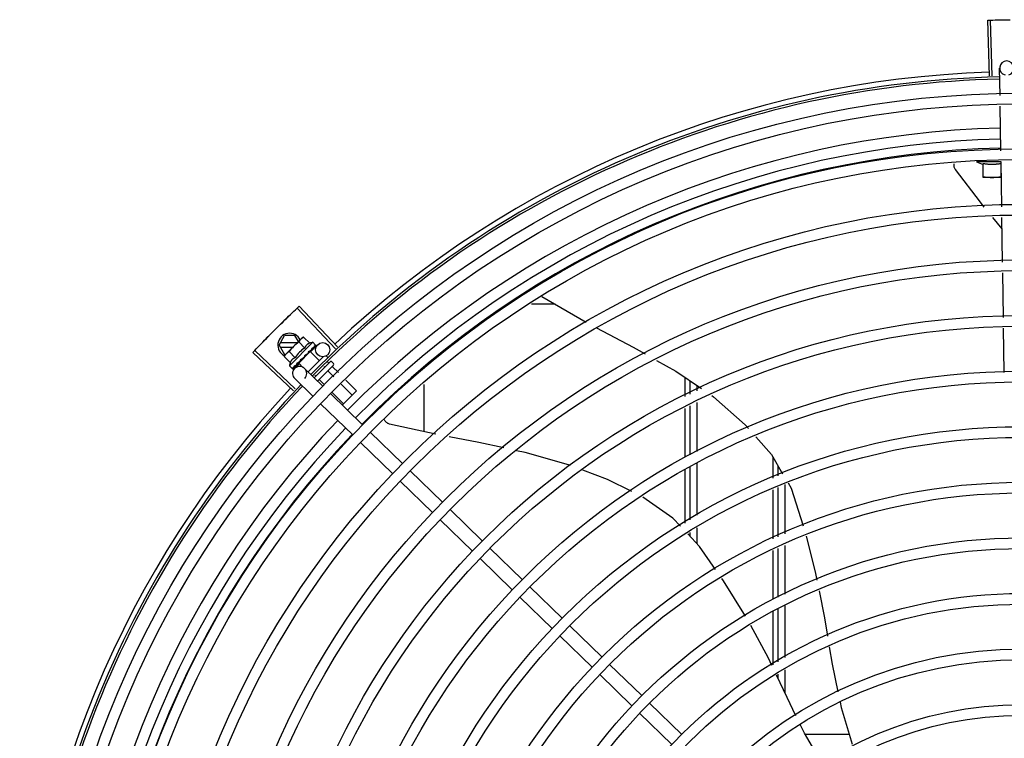
# Model space of a CAD drawing. Units: millimetres. Extents: x 2950 to 3435, y 1216 to 1430.
# Drawn here: x 3187 to 3187, y 1329 to 1329 of the extents above; entities that cross this region are included whole.
import ezdxf

# ---------------------------------------------------------------- set-up
doc = ezdxf.new("R2010")
doc.units = ezdxf.units.MM
doc.layers.add('-teeqpp', color=252, linetype='Continuous')

msp = doc.modelspace()

# ---------------------------------------------------------------- linework, layer by layer
at = {"layer": '-teeqpp'}
for p, q in [((3187.037160953154, 1329.003624850266), (3187.036397618883, 1329.027162475519)), ((3187.038262334704, 1329.003659126714), (3187.0375605428, 1329.027198667964)), ((3187.041581992211, 1328.995427267098), (3187.041408647473, 1329.006902551936)), ((3187.041935567695, 1328.972020957334), (3187.041649841377, 1328.990935650906)), ((3187.04194694288, 1328.967338514665), (3187.031696942081, 1328.967337858385)), ((3187.034447357654, 1328.960838034508), (3187.034446980323, 1328.966749949509)), ((3187.041946980294, 1328.966750430247), (3187.041947337584, 1328.961163076006)), ((3187.042292022132, 1328.948424022077), (3187.042003417795, 1328.96752934161)), ((3187.042104489649, 1328.960838523542), (3187.034447357654, 1328.960838034508)), ((3187.042433331987, 1328.939069544141), (3187.038531330516, 1328.943878166511)), ((3187.042645316345, 1328.925036438899), (3187.042359819584, 1328.943935999777)), ((3187.042998607765, 1328.901648854784), (3187.042713111003, 1328.920548416593)), ((3186.848333328516, 1328.910600804546), (3186.866909483551, 1328.899757099899)), ((3186.761184336575, 1328.888550463266), (3186.744999837922, 1328.905657903363)), ((3186.761985790539, 1328.889306696162), (3186.745846075758, 1328.906456392607)), ((3186.853942510189, 1328.907326481829), (3186.84383655631, 1328.907325834994)), ((3187.043348190573, 1328.878506864755), (3187.043066405219, 1328.897160832018)), ((3186.737401526349, 1328.890067506926), (3186.739710670681, 1328.894067654153)), ((3186.744989695005, 1328.890967992215), (3186.737921083289, 1328.890967539469)), ((3186.744091868392, 1328.894067934317), (3186.739710670681, 1328.894067654153)), ((3186.739991144048, 1328.88597533317), (3186.746592430145, 1328.892568838025)), ((3186.751661531148, 1328.8912717537), (3186.741756201435, 1328.881378097619)), ((3186.745555536159, 1328.891533164983), (3186.744091868392, 1328.894067934317)), ((3186.74827359834, 1328.888843239813), (3186.745724117552, 1328.891395728773)), ((3186.746712618382, 1328.892688885029), (3186.747066381022, 1328.893042229841)), ((3186.747766561694, 1328.893435766606), (3186.747066381022, 1328.893042229841)), ((3186.750316042484, 1328.890883276715), (3186.747766561694, 1328.893435766606)), ((3186.751661531148, 1328.8912717537), (3186.752831024125, 1328.890100880914)), ((3186.743496936567, 1328.870791286886), (3186.726324092282, 1328.886906369985)), ((3186.744252017952, 1328.871593824994), (3186.727121367803, 1328.887753753797)), ((3186.737401526349, 1328.890067506926), (3186.739711183716, 1328.886067654369)), ((3186.737921199188, 1328.889167539216), (3186.743187456263, 1328.889167876737)), ((3186.744188710055, 1328.884763164612), (3186.741639228335, 1328.887315654035)), ((3186.750551637988, 1328.887336407311), (3186.745692854008, 1328.88248334987)), ((3186.749569316257, 1328.886550448865), (3186.749639925079, 1328.886605209081)), ((3186.749753997667, 1328.886796066405), (3186.750133313247, 1328.887141581961)), ((3186.750244816717, 1328.887029947453), (3186.750133313247, 1328.887141581961)), ((3186.750551662165, 1328.887336430169), (3186.754438455076, 1328.883445050438)), ((3186.750730677968, 1328.887162741666), (3186.753679140731, 1328.890201648748)), ((3186.751085576002, 1328.888064921768), (3186.751149160869, 1328.888112471436)), ((3186.751170086555, 1328.888136832082), (3186.75127656684, 1328.888239690668)), ((3186.751327496797, 1328.888306556936), (3186.751276558443, 1328.888239699501)), ((3186.752232645718, 1328.889210639223), (3186.752278712228, 1328.889240662007)), ((3186.752289483257, 1328.889253166022), (3186.752361851729, 1328.889323667658)), ((3186.752298884566, 1328.889273776291), (3186.752879935582, 1328.88984145956)), ((3186.752872167004, 1328.889849406909), (3186.752894855832, 1328.889856063278)), ((3186.752894554496, 1328.889856370105), (3186.752923733076, 1328.889884879792)), ((3186.752927006625, 1328.889904180963), (3186.752923722808, 1328.889884892813)), ((3186.739596783262, 1328.885275616666), (3186.739991144048, 1328.88597533317)), ((3186.74214626405, 1328.882723126775), (3186.739596783262, 1328.885275616666)), ((3186.739711183716, 1328.886067654369), (3186.740083598685, 1328.886067678062)), ((3186.745300799416, 1328.882288350098), (3186.745789505549, 1328.882802861076)), ((3186.745416814899, 1328.882404241928), (3186.745888171808, 1328.882901444239)), ((3186.745692829834, 1328.882483326082), (3186.747497550128, 1328.880676475762)), ((3186.745789505549, 1328.882802861076), (3186.74604696961, 1328.883083347569)), ((3186.745999674348, 1328.882789809262), (3186.745883911236, 1328.88290570948)), ((3186.746183214502, 1328.883168336901), (3186.746268627878, 1328.883237825902)), ((3186.74807675774, 1328.885571132886), (3186.748095081373, 1328.885304763335)), ((3186.756215796896, 1328.885220297034), (3186.749711975874, 1328.878724141633)), ((3186.758999063761, 1328.88305345267), (3186.752224256938, 1328.876286631066)), ((3186.757371302164, 1328.88539065975), (3186.757939445297, 1328.884821845246)), ((3186.757746627789, 1328.883145373062), (3186.758418067636, 1328.882473141207)), ((3186.75970617028, 1328.883053035772), (3186.760412859901, 1328.882345512353)), ((3186.741756201435, 1328.881378097619), (3186.742925692547, 1328.880207225295)), ((3186.743122279899, 1328.880111011221), (3186.743141572345, 1328.880114272291)), ((3186.743141585404, 1328.880114260206), (3186.743661003075, 1328.88064461839)), ((3186.743170451446, 1328.880143091602), (3186.743661306254, 1328.880644323673)), ((3186.743930299646, 1328.880153758666), (3186.746019337553, 1328.882306877504)), ((3186.744721788796, 1328.881708634782), (3186.744788705927, 1328.881759495354)), ((3186.744788716188, 1328.881759485592), (3186.745300799416, 1328.882288350098)), ((3186.744916101633, 1328.881886726211), (3186.745416814899, 1328.882404241928)), ((3186.755816030314, 1328.872801758051), (3186.748172456392, 1328.880217840528)), ((3186.760412440213, 1328.881638403035), (3186.753659847048, 1328.87489376822)), ((3186.756249578642, 1328.880980042018), (3186.756585994048, 1328.880643227844)), ((3186.758140711958, 1328.879086675859), (3186.76049352821, 1328.876731083477)), ((3186.759972785546, 1328.880916589223), (3186.762421945582, 1328.878464539153)), ((3186.751637955431, 1328.868495518979), (3186.743994380576, 1328.875911601919)), ((3186.752540097002, 1328.877365602575), (3186.752921849665, 1328.876983401119)), ((3186.754476566646, 1328.875426848202), (3186.756636693467, 1328.873264172124)), ((3186.765599029995, 1328.875283705933), (3186.770078447303, 1328.870799002017)), ((3186.908552754441, 1328.876531689447), (3186.908553278236, 1328.868346949944)), ((3186.910803209225, 1328.869415820781), (3186.91080285042, 1328.87500241832)), ((3186.759813778813, 1328.870083338439), (3186.764582229334, 1328.865309261464)), ((3186.763670612625, 1328.873550250256), (3186.76824637558, 1328.86896908819)), ((3186.770078447303, 1328.870799002017), (3186.764067872324, 1328.864795510361)), ((3186.798554227301, 1328.853508796467), (3186.798552949755, 1328.873448008886)), ((3186.913803118453, 1328.870840980969), (3186.913802981497, 1328.872963390157)), ((3186.772646245293, 1328.856472449651), (3186.759045709502, 1328.869668202122)), ((3186.913804764507, 1328.845119494753), (3186.913803435798, 1328.865871837142)), ((3186.768468171341, 1328.85216621058), (3186.754867634617, 1328.865361963515)), ((3186.908553596513, 1328.863377805186), (3186.908554916735, 1328.842733983905)), ((3186.910804850962, 1328.843756345364), (3186.910803527501, 1328.86444667649)), ((3186.789476462136, 1328.840143140788), (3186.775875925412, 1328.853338893723)), ((3186.785298388183, 1328.835836902182), (3186.771697850528, 1328.84903265465)), ((3186.945798614645, 1328.833971995359), (3186.945798463028, 1328.842758696699)), ((3186.806306679909, 1328.823813832392), (3186.792706142254, 1328.837009585325)), ((3186.90855525419, 1328.837445192982), (3186.908556697296, 1328.814911906157)), ((3186.910806602876, 1328.816373476197), (3186.910805166222, 1328.838827522735)), ((3186.913806478537, 1328.818322235476), (3186.913805079766, 1328.840190673056)), ((3186.947805135614, 1328.839328646896), (3186.947805419937, 1328.834883879815)), ((3186.802128605027, 1328.819507593319), (3186.788528067372, 1328.832703345787)), ((3186.945799053106, 1328.808300411626), (3186.945798699114, 1328.829043068032)), ((3186.947805735197, 1328.829955057186), (3186.947807065957, 1328.809167919142)), ((3186.950805646878, 1328.831318207038), (3186.95080698221, 1328.810463951283)), ((3186.823136894889, 1328.807484523526), (3186.809536357235, 1328.820680275993)), ((3186.818958820004, 1328.803178285384), (3186.805358284214, 1328.81637403739)), ((3186.913807255246, 1328.806191377354), (3186.913806821427, 1328.812971322464)), ((3186.910807050264, 1328.809395018954), (3186.910806944834, 1328.811022563649)), ((3186.8399671108, 1328.791155215127), (3186.826366575007, 1328.804350968064)), ((3186.947807377096, 1328.804281172325), (3186.947808694147, 1328.783702539055)), ((3186.950807295212, 1328.805577204468), (3186.950808612262, 1328.784998571663)), ((3186.835789036847, 1328.786848976522), (3186.822188500124, 1328.800044729456)), ((3186.945799488209, 1328.782834516826), (3186.945799136239, 1328.803413565702)), ((3186.856797328572, 1328.774825906731), (3186.843196790918, 1328.788021659665)), ((3186.852619252758, 1328.770519667192), (3186.839018716966, 1328.783715420593)), ((3186.947809006218, 1328.778815792238), (3186.947810439828, 1328.756435666735)), ((3186.950808924333, 1328.780111824846), (3186.950810321338, 1328.758285172041)), ((3186.94579996055, 1328.755196153078), (3186.945799574503, 1328.777679335069)), ((3186.873627544486, 1328.758496597401), (3186.86002700683, 1328.771692350334)), ((3186.869449469601, 1328.754190359259), (3186.855848931016, 1328.767386111261)), ((3186.890457760396, 1328.742167289467), (3186.876857223673, 1328.755363041471)), ((3186.886279685512, 1328.737861050394), (3186.872679148788, 1328.75105680333)), ((3186.947810776044, 1328.751167427801), (3186.94781087538, 1328.749632124676)), ((3186.950810658486, 1328.753016933109), (3186.950811282284, 1328.743266765878)), ((3186.907287978168, 1328.725837980606), (3186.893687439584, 1328.739033733073)), ((3186.903109903285, 1328.721531741999), (3186.8895093647, 1328.734727494)), ((3186.977953799634, 1328.725834417778), (3186.959359073267, 1328.72583322784))]:
    msp.add_line(p, q, dxfattribs=at)
for points in [[(3187.022742099672, 1328.964136433198), (3187.022649213083, 1328.964273010252), (3187.022499818988, 1328.964534223926), (3187.02237892766, 1328.964805034682), (3187.022286531351, 1328.965082314652), (3187.022222309147, 1328.965363078402), (3187.022185657656, 1328.96564451138), (3187.02217572263, 1328.965923991864), (3187.022191436216, 1328.966199097068), (3187.02223154673, 1328.966467615311), (3187.022252953058, 1328.966555792948)], [(3187.034932763875, 1328.948312853621), (3187.033282876932, 1328.950346088044), (3187.022741826938, 1328.964136897933)], [(3186.871394533996, 1328.897347688079), (3186.88674926928, 1328.889200131915), (3186.891882899897, 1328.886322937566)], [(3186.750133313247, 1328.887141581961), (3186.750631071336, 1328.887612352326), (3186.751092509723, 1328.88805775625)], [(3186.751213729778, 1328.888208686769), (3186.751581352448, 1328.888561440818), (3186.752240087795, 1328.889203009833)], [(3186.746268635341, 1328.883237818931), (3186.746544159324, 1328.883530601509), (3186.746809569449, 1328.883822645668), (3186.74703316456, 1328.88408411451)], [(3186.748850792904, 1328.885901057105), (3186.749088843662, 1328.886099427128), (3186.749361497727, 1328.886344613268), (3186.749574986161, 1328.886544390415)], [(3186.896681703875, 1328.883633400174), (3186.904790053135, 1328.87908899508), (3186.915641075975, 1328.871714136145)], [(3186.743703460216, 1328.880675480711), (3186.744390942336, 1328.881379500316), (3186.74469222974, 1328.881692531083)], [(3186.743786580129, 1328.880758504955), (3186.744466607484, 1328.881455080916), (3186.744698032127, 1328.881695692499)], [(3186.919944560369, 1328.868789288427), (3186.920734102947, 1328.86825267877), (3186.93401286738, 1328.856494347493), (3186.93539580861, 1328.854930385889)], [(3186.783933727687, 1328.856778780349), (3186.783774781816, 1328.856823697446), (3186.78349243511, 1328.856927770246), (3186.783225752685, 1328.857057515409), (3186.782976740947, 1328.85721053305), (3186.782747072118, 1328.857384328652), (3186.782538094398, 1328.857576360118), (3186.782350837502, 1328.857784068515), (3186.782186039614, 1328.858004912113), (3186.782044165967, 1328.858236392024), (3186.781925419037, 1328.858476082493), (3186.781918085602, 1328.858494913564)], [(3186.80359097547, 1328.85246471395), (3186.800872690068, 1328.852990244311), (3186.783933219811, 1328.856778960168)], [(3186.832216450101, 1328.846672152701), (3186.821635032826, 1328.848976230217), (3186.809129763632, 1328.851393892552)], [(3186.938504991205, 1328.851414221736), (3186.945094206562, 1328.843962501597), (3186.94985941918, 1328.835817210072)], [(3186.860361753589, 1328.839248362109), (3186.859512839942, 1328.839564259792), (3186.84128633443, 1328.844697207862), (3186.837633517485, 1328.845492600086)], [(3186.886259164528, 1328.828312483892), (3186.87601574719, 1328.833423193015), (3186.865561277572, 1328.837313513128)], [(3186.952137423137, 1328.831923361274), (3186.95342767266, 1328.829717907616), (3186.958548748137, 1328.813808570425)], [(3186.90674354692, 1328.813734058175), (3186.903590265914, 1328.817101155464), (3186.890872684201, 1328.825958355315)], [(3186.921597013262, 1328.79532897595), (3186.914772139799, 1328.805161064497), (3186.909859343348, 1328.810406987712)], [(3186.9597401949, 1328.809436420605), (3186.963646427021, 1328.794398747559), (3186.964344111255, 1328.790846215538)], [(3186.934210631167, 1328.775645789157), (3186.924865510957, 1328.790620292393), (3186.924157377927, 1328.791640445767)], [(3186.965228787118, 1328.786341534407), (3186.96746743798, 1328.7749425607), (3186.968732566414, 1328.767295187619)], [(3186.945325940729, 1328.754903908302), (3186.94389781125, 1328.757933683326), (3186.9364145617, 1328.771731360853)], [(3186.969483141646, 1328.762758161074), (3186.970687114272, 1328.755480459247), (3186.973131053971, 1328.743850861222)], [(3186.955459697613, 1328.733697170763), (3186.951706400273, 1328.741367775807), (3186.947250118906, 1328.750821767534)], [(3186.974068493402, 1328.739390021548), (3186.974537712621, 1328.737157213245), (3186.97918747528, 1328.721745333338)], [(3186.965849343101, 1328.714746099061), (3186.95904543488, 1328.726369010399), (3186.957440149158, 1328.729649724802)]]:
    msp.add_lwpolyline(points, dxfattribs=at)
for centre, radius in [((3187.050821578651, 1328.582396301717), 0.4139499999999998), ((3187.050821578651, 1328.582396301717), 0.4094499999999998), ((3187.050821578651, 1328.582396301717), 0.3904999999999998), ((3187.050821578651, 1328.582396301717), 0.3859999999999998), ((3187.050821578651, 1328.582396301717), 0.3670499999999998), ((3187.050821578651, 1328.582396301717), 0.3625499999999999), ((3187.050821578651, 1328.582396301717), 0.3435999999999998), ((3187.050821578651, 1328.582396301717), 0.3390999999999998), ((3187.050821578651, 1328.582396301717), 0.3201499999999998), ((3187.050821578651, 1328.582396301717), 0.3156499999999998), ((3186.755832261432, 1328.888112611309), 0.002999999999999999), ((3187.050821578651, 1328.582396301717), 0.2966999999999999), ((3187.050821578651, 1328.582396301717), 0.2921999999999998), ((3187.050821578651, 1328.582396301717), 0.2732499999999998), ((3187.050821578651, 1328.582396301717), 0.2687499999999998), ((3187.050821578651, 1328.582396301717), 0.2497999999999999), ((3187.050821578651, 1328.582396301717), 0.2452999999999999), ((3187.050821578651, 1328.582396301717), 0.2263499999999999), ((3187.050821578651, 1328.582396301717), 0.2218499999999999), ((3187.050821578651, 1328.582396301717), 0.2028999999999999), ((3187.050821578651, 1328.582396301717), 0.1983999999999999), ((3187.050821578651, 1328.582396301717), 0.1794499999999999), ((3187.050821578651, 1328.582396301717), 0.1749499999999999), ((3187.050821578651, 1328.582396301717), 0.1559999999999999), ((3187.050821578651, 1328.582396301717), 0.1514999999999999)]:
    msp.add_circle(centre, radius, dxfattribs=at)
for centre, radius, start, end in [((3187.044408303659, 1329.006947864523), 0.002999999999999999, 285.8654439831586, 255.865443967983), ((3187.050821578651, 1328.582396301717), 0.42095, 91.27447581991704, 135.4539914785722), ((3187.050821578651, 1328.582396301717), 0.4230559090388998, 91.86465202424414, 133.2544770640001), ((3187.050821578651, 1328.582396301717), 0.4199999999999999, 91.27538362651836, 135.4673777273213), ((3187.050819279384, 1328.582397301329), 0.3993121299360997, 91.29648070047321, 135.435139216093), ((3187.050819279384, 1328.582397301329), 0.3946903990006999, 91.30374578164381, 135.4279967635371), ((3187.050819279384, 1328.582397301329), 0.3908502484212998, 91.30803177231265, 135.4237125441206), ((3187.041945325706, 1328.992604139298), 0.02726562499999999, 247.9217865379519, 254.0373778247377), ((3186.741901525588, 1328.890067794809), 0.004999999999999998, 26.92243672183372, 244.5560001529857), ((3186.757213751204, 1328.875807645787), 0.01936491673099999, 126.3931107462475, 143.5393208050688), ((3186.754659127316, 1328.87836528465), 0.01324999999999999, 103.0754239483517, 109.1340765036522), ((3186.754659127316, 1328.87836528465), 0.01227039119179999, 121.3591745878751, 148.573256998413), ((3186.754659127316, 1328.87836528465), 0.01324999999999999, 160.7983550489625, 166.8570075843591), ((3186.759352408573, 1328.882699690495), 0.0004999999999999997, 44.96621574853375, 134.966215760327), ((3186.746083418484, 1328.878064721224), 0.002999999999999999, 315.8654439972103, 225.8654439881007), ((3186.760059098193, 1328.881992166612), 0.0004999999999999997, 314.9662157603269, 44.96621574853375), ((3187.050821578651, 1328.582396301717), 0.4230559090388998, 136.8273835059955, 178.2031020678911), ((3187.050821578651, 1328.582396301717), 0.42095, 136.2601206710122, 180.4705213655655), ((3187.050821578651, 1328.582396301717), 0.4199999999999999, 136.2646610361228, 180.4650401572753), ((3187.050819279384, 1328.582397301329), 0.3993121299360997, 136.2966817906804, 180.4354147155827), ((3187.050819279384, 1328.582397301329), 0.3946903990006999, 136.2998341498725, 180.431103644738), ((3187.050819279384, 1328.582397301329), 0.3908502484212998, 136.3041158637969, 180.4268159213649)]:
    msp.add_arc(centre, radius, start, end, dxfattribs=at)
for points, start_tangent, end_tangent in [([(3187.036397618883, 1329.027162475519), (3187.037560470163, 1329.027198664581)], (0.999474611057925, 0.03241144629000822), (0.999555893340655, 0.02979959878867425)), ([(3187.037560470163, 1329.027198664581), (3187.04138904833, 1329.027296320477)], (0.9995558933398033, 0.02979959881722935), (0.9997753132723066, 0.02119723970855488)), ([(3187.0375605428, 1329.027198667964), (3187.041389047401, 1329.027296319544)], (0.9995559370839753, 0.0297981314880065), (0.9997753128141019, 0.02119726131991292)), ([(3187.041389047401, 1329.027296319544), (3187.045799954688, 1329.027367967957)], (0.9997753128142952, 0.02119726131079726), (0.9999363302671381, 0.0112842993530299)), ([(3187.04138904833, 1329.027296320477), (3187.045218252212, 1329.027361022534), (3187.045799954688, 1329.027367967492)], (0.9997753132721348, 0.02119723971665159), (0.9999363329322888, 0.01128406318341654)), ([(3187.034446980323, 1328.966749949509), (3187.034995019779, 1328.966651927142), (3187.035556715944, 1328.96656780181), (3187.036125337974, 1328.96649932326), (3187.036694489758, 1328.966447460424), (3187.037257024765, 1328.966412500168), (3187.037805646905, 1328.966393950053), (3187.038335466018, 1328.966390577116), (3187.038851618792, 1328.966401022397), (3187.039367526047, 1328.966425023613), (3187.039886407806, 1328.966462874455), (3187.040404090168, 1328.966514401625), (3187.040919726786, 1328.966579470973), (3187.041433818671, 1328.966658107563), (3187.041946980294, 1328.966750430246)], (0.9818199307360397, -0.1898147086225903), (0.9817956267243573, 0.1899403783952403)), ([(3187.034447336681, 1328.961162595732), (3187.035205166001, 1328.961044297562), (3187.035957629094, 1328.960953490448), (3187.03670638436, 1328.960889243541), (3187.037452608142, 1328.960850959059), (3187.038197358107, 1328.960838273714)], (0.9851953398969264, -0.1714355337885931), (0.9999999979520531, 6.399917331824987e-05)), ([(3187.038197358107, 1328.960838273714), (3187.038942106903, 1328.96085105402), (3187.039688325793, 1328.960889435183), (3187.040437073084, 1328.960953777086), (3187.04118952309, 1328.961044681022), (3187.041947337584, 1328.961163076005)], (0.9999999979520531, 6.399917331824987e-05), (0.9851733883615797, 0.1715616357585925)), ([(3186.742229142107, 1328.903013999051), (3186.744999891856, 1328.905657952349)], (0.7204895845754922, 0.6934657587208146), (0.7264302354091138, 0.6872402149783292)), ([(3186.742229142108, 1328.90301399812), (3186.744999837922, 1328.905657903363)], (0.7204895995612672, 0.6934657431510554), (0.7264292265418184, 0.6872412813749299)), ([(3186.744999891856, 1328.905657952349), (3186.745846075758, 1328.906456392607)], (0.7264302353777577, 0.6872402150114733), (0.7282235893009605, 0.6853396267440155)), ([(3186.735933328279, 1328.896832921998), (3186.739065913664, 1328.899939064084)], (0.7065992468727174, 0.7076139514727713), (0.7135789027796585, 0.7005748707367252)), ([(3186.735933328279, 1328.896832921998), (3186.738651059862, 1328.89953123779), (3186.739065913664, 1328.899939064084)], (0.7065990490827257, 0.7076141489790811), (0.7135790682520713, 0.7005747021927828)), ([(3186.739065913664, 1328.899939064084), (3186.739481302033, 1328.900346348322), (3186.742229142107, 1328.903013999051)], (0.7135789027820476, 0.7005748707342914), (0.7204895845758754, 0.6934657587204166)), ([(3186.739065913664, 1328.899939064084), (3186.742229142108, 1328.90301399812)], (0.713579068257673, 0.7005747021870771), (0.7204895995625507, 0.6934657431497219)), ([(3186.732831684385, 1328.893695879237), (3186.7332389136, 1328.894111317849), (3186.735933328279, 1328.896832921998)], (0.6995497889734422, 0.7145838598423652), (0.7065992468643432, 0.7076139514811332)), ([(3186.732831684386, 1328.893695878771), (3186.735933328279, 1328.896832921998)], (0.6995499577498749, 0.7145836946167669), (0.7065990490800153, 0.7076141489817871)), ([(3186.729761292531, 1328.890528240871), (3186.732831684385, 1328.893695879237)], (0.6924309186668517, 0.7214841806125626), (0.6995497889823858, 0.7145838598336094)), ([(3186.72976129253, 1328.890528241336), (3186.732424997171, 1328.893279907895), (3186.732831684386, 1328.893695878771)], (0.6924309342529466, 0.7214841656540993), (0.6995499577515263, 0.71458369461515)), ([(3186.746592430145, 1328.892568838024), (3186.746395614263, 1328.892360256871), (3186.74621045824, 1328.892139199869), (3186.746036844572, 1328.891905209072), (3186.745874736097, 1328.891657681854), (3186.745724117552, 1328.891395728772)], (-0.7075236009709731, -0.7066897155534865), (-0.4733985261542391, -0.8808483612035587)), ([(3186.746714670019, 1328.892686723637), (3186.746592430145, 1328.892568838024)], (-0.7318610870794153, -0.6814538496618366), (-0.7075236009479544, -0.7066897155765324)), ([(3186.747766561694, 1328.893435766606), (3186.747504432212, 1328.893285457799), (3186.747256713015, 1328.893123640319), (3186.747022518435, 1328.89295030289), (3186.74680124317, 1328.892765408166), (3186.746714670019, 1328.892686723637)], (-0.8814060236661799, -0.4723594197694946), (-0.7318610871042446, -0.6814538496351706)), ([(3186.750316042484, 1328.890883276715), (3186.750146065107, 1328.890819718757), (3186.749980296683, 1328.890748276812), (3186.749820621994, 1328.890669628346), (3186.749668948336, 1328.890584907678), (3186.749523951247, 1328.890493635732), (3186.749379272041, 1328.890391173068), (3186.749228529143, 1328.890270449459), (3186.749067329433, 1328.890122693714), (3186.7488974665, 1328.889941383546), (3186.748725172464, 1328.889722840058), (3186.748558251832, 1328.889465405658), (3186.748405562256, 1328.889171383125), (3186.74827359834, 1328.888843239813)], (-0.9447541331528013, -0.3277798466817335), (-0.328893759492282, -0.9443669281412994)), ([(3186.726324092281, 1328.886906369985), (3186.727121317602, 1328.88775369923)], (0.6842937101160513, 0.7292064990766401), (0.686196870405903, 0.7274158748921722)), ([(3186.727121317602, 1328.88775369923), (3186.72976129253, 1328.890528241336)], (0.6861968703778261, 0.727415874918658), (0.692430934263581, 0.7214841656438932)), ([(3186.727121367803, 1328.887753753797), (3186.729761292531, 1328.890528240871)], (0.6861979382097946, 0.7274148675938835), (0.692430918668172, 0.721484180611295)), ([(3186.741639228335, 1328.887315654035), (3186.741377097922, 1328.887165344762), (3186.741129379657, 1328.88700352775), (3186.740895183213, 1328.886830190316), (3186.740673908881, 1328.886645295127), (3186.740465095857, 1328.886448724987)], (-0.8814060236698563, -0.4723594197626352), (-0.7075236009709731, -0.7066897155534865)), ([(3186.749639942803, 1328.886605191882), (3186.749665612915, 1328.886631600154), (3186.749734978036, 1328.88673558479), (3186.749758301745, 1328.886794711624)], (0.7259951792746855, 0.6876997889122239), (0.3003073884336624, 0.953842477798171)), ([(3186.749748826418, 1328.887241231882), (3186.749994168579, 1328.887399371267), (3186.750229383232, 1328.887548873652), (3186.75045527657, 1328.88768993691), (3186.750672584041, 1328.887822737838), (3186.750882130409, 1328.887947505544), (3186.751085576002, 1328.888064921768)], (0.8390893235899819, 0.5439936645194566), (0.8698905754677843, 0.4932447533550942)), ([(3186.749748826418, 1328.887241231882), (3186.749762911661, 1328.88711301194), (3186.749776737663, 1328.886984438124)], (0.110320418784207, -0.9938960736411414), (0.1057986892145066, -0.9943875689893213)), ([(3186.749758301745, 1328.886794711624), (3186.74976388699, 1328.886813924041)], (0.3003073913311367, 0.9538424768859309), (0.2579987357966876, 0.9661452542590642)), ([(3186.74976388699, 1328.886813924041), (3186.749773214613, 1328.886857173271), (3186.749776737662, 1328.886984439055)], (0.2579987366877829, 0.9661452540211064), (-0.1057986889522596, 0.9943875690172234)), ([(3186.751149165533, 1328.888112466786), (3186.75116616171, 1328.888130370438), (3186.751215289975, 1328.888208000229)], (0.7177934644772104, 0.6962560896349876), (0.4022434515167403, 0.915532744205198)), ([(3186.751182088045, 1328.888672803682), (3186.751553689943, 1328.888880401333), (3186.751911582898, 1328.889064789554), (3186.752232645718, 1328.889210639223)], (0.8668640048780847, 0.4985446790877709), (0.9230378279524044, 0.3847091994856747)), ([(3186.751182088045, 1328.888672803682), (3186.751207978359, 1328.888556376575), (3186.751233387226, 1328.888439370769)], (0.2195309781561641, -0.9756055297248979), (0.2097790952754223, -0.9777488078159061)), ([(3186.751215289975, 1328.888208000229), (3186.751218207385, 1328.888214860173)], (0.4022434512826291, 0.9155327443080559), (0.3801851951459386, 0.9249103834382254)), ([(3186.751218207385, 1328.888214860173), (3186.751219651401, 1328.8882184389), (3186.751226043985, 1328.888236070828)], (0.380185194164446, 0.924910383841669), (0.3130090568821042, 0.9497501409896055)), ([(3186.751226043985, 1328.888236070828), (3186.751242718006, 1328.888324947334), (3186.751233387224, 1328.888439372166)], (0.3130090582034386, 0.9497501405541336), (-0.2097790953235446, 0.9777488078055814)), ([(3186.751340535279, 1328.888330262094), (3186.751327496797, 1328.888306556936)], (-0.4818554422724377, -0.8762507248227723), (-0.482019657500355, -0.8761604018575829)), ([(3186.752203668999, 1328.8896931813), (3186.752341676758, 1328.889744113235), (3186.752467738411, 1328.889784591342), (3186.752582887943, 1328.889815042515), (3186.752688039314, 1328.889835818017), (3186.752784077722, 1328.889847210846), (3186.752872167003, 1328.88984940691)], (0.9316146260565815, 0.3634476420579128), (0.9995945383827337, -0.02847382719989785)), ([(3186.752203668999, 1328.8896931813), (3186.75224682576, 1328.889593998459), (3186.752289336502, 1328.88949407552)], (0.4027623021169327, -0.9153046094025034), (0.3877386278706636, -0.9217693618563029)), ([(3186.752278701032, 1328.889240674561), (3186.752288819822, 1328.889251711104), (3186.752289791008, 1328.889252921604)], (0.7173931102069424, 0.6966685908146066), (0.620885926261312, 0.7839009290533039)), ([(3186.752302282356, 1328.88927193569), (3186.752317846771, 1328.889315352399), (3186.752317861133, 1328.889398804634), (3186.7522893365, 1328.889494076451)], (0.4762051023369404, 0.8793342370840939), (-0.3877386279947361, 0.9217693618041123)), ([(3186.752289791008, 1328.889252921604), (3186.752302282356, 1328.88927193569)], (0.6208859255397712, 0.783900929624798), (0.4762051023524946, 0.8793342370756702)), ([(3186.752383983141, 1328.889353734704), (3186.752361791091, 1328.889323728557)], (-0.4681660906750133, -0.8836404877222841), (-0.7092308051944872, -0.7049763577334912)), ([(3186.752690350984, 1328.890179289527), (3186.752743885701, 1328.890160360125), (3186.752790737239, 1328.890134272904), (3186.752831024125, 1328.890100880914)], (0.9652829633349069, -0.2612064331048938), (0.7066897156955448, -0.707523600829082)), ([(3186.752690350984, 1328.890179289527), (3186.752754149189, 1328.890100724328), (3186.752817223279, 1328.89002133927)], (0.6345129173881562, -0.7729122574183769), (0.6179159622038771, -0.7862441501554448)), ([(3186.752898012574, 1328.88986018088), (3186.75289702804, 1328.88989383819), (3186.752868957301, 1328.889949270137), (3186.752817221414, 1328.890021340199)], (0.5784398400791162, 0.8157250464520797), (-0.6179159621409812, 0.7862441502048749)), ([(3186.752831024125, 1328.890100880914), (3186.75286314702, 1328.890062536769)], (0.7066897156828876, -0.7075236008417246), (0.5750384147850485, -0.8181264092556231)), ([(3186.75286314702, 1328.890062536769), (3186.752889863561, 1328.890017046743)], (0.575038415387052, -0.818126408832491), (0.4390083494622395, -0.898482982088387)), ([(3186.752889863561, 1328.890017046743), (3186.752911137654, 1328.889964275269), (3186.752927006624, 1328.889904180963)], (0.4390083496165261, -0.8984829820130009), (0.2028314910643004, -0.9792136570905415)), ([(3186.752894511464, 1328.889856482723), (3186.75289665196, 1328.889858499866)], (0.7734357353394887, 0.6338747220862058), (0.6752558520890246, 0.737583577785952)), ([(3186.75289665196, 1328.889858499866), (3186.752898012574, 1328.88986018088)], (0.6752558586532705, 0.7375835717764021), (0.578439833699703, 0.8157250509757932)), ([(3186.740028073574, 1328.885947959304), (3186.739909511215, 1328.885785096502), (3186.739747400875, 1328.88553756928), (3186.739596783262, 1328.885275616665)], (-0.6048249194953762, -0.796358472521899), (-0.4733985260904292, -0.8808483612378526)), ([(3186.740347065245, 1328.886326624804), (3186.740268279042, 1328.886240144298), (3186.740083124881, 1328.886019087764), (3186.740028073574, 1328.885947959304)], (-0.6823164534533678, -0.7310569453516039), (-0.6048249194365206, -0.7963584725665991)), ([(3186.740465095857, 1328.886448724987), (3186.740347065245, 1328.886326624804)], (-0.7075236009479544, -0.7066897155765324), (-0.6823164535985983, -0.7310569452160564)), ([(3186.744188710055, 1328.884763164612), (3186.743861120036, 1328.88463191358), (3186.743567248415, 1328.88447985048), (3186.743309557105, 1328.884313331108), (3186.743090488977, 1328.884141159672), (3186.742908606675, 1328.88397123463), (3186.742760414342, 1328.883809966424), (3186.742639428603, 1328.883659259353), (3186.742536799108, 1328.883514697475), (3186.742445382311, 1328.883369845366), (3186.742360494257, 1328.883218291318), (3186.742281657563, 1328.883058705524), (3186.742210015429, 1328.882893014035), (3186.74214626405, 1328.882723126775)], (-0.9447541331470098, -0.3277798466984236), (-0.3288937595068964, -0.9443669281362093)), ([(3186.744827376157, 1328.882325582187), (3186.745055533632, 1328.88246549164)], (0.8540846882143558, 0.5201339686636394), (0.8510554767598947, 0.5250757806993096)), ([(3186.745055533632, 1328.88246549164), (3186.745172395884, 1328.882537774728)], (0.8510554767308217, 0.5250757807464318), (0.8499073931685709, 0.5269320857922819)), ([(3186.745172395884, 1328.882537774728), (3186.7452498668, 1328.88258586896)], (0.8499073930724519, 0.5269320859473157), (0.8493001478319404, 0.5279102754186972)), ([(3186.7452498668, 1328.88258586896), (3186.745616067029, 1328.882814381529)], (0.849300147598392, 0.5279102757944292), (0.8478155269358725, 0.5302912711769348)), ([(3186.745616067029, 1328.882814381529), (3186.745686343941, 1328.882858342948)], (0.8478155269636175, 0.5302912711325768), (0.8477818837330855, 0.530345055236666)), ([(3186.745686343941, 1328.882858342948), (3186.745711623122, 1328.882874156751), (3186.745837101762, 1328.882952626763)], (0.847781883941203, 0.5303450549039797), (0.8479698734341653, 0.5300444262022257)), ([(3186.745837101762, 1328.882952626763), (3186.746046850077, 1328.883083539218)], (0.8479698733527431, 0.5300444263324853), (0.8487856056241451, 0.5287371707051183)), ([(3186.746046850077, 1328.883083539218), (3186.746183214502, 1328.883168336901)], (0.8487856056003199, 0.5287371707433659), (0.8496583386596984, 0.5273335827974943)), ([(3186.746268631608, 1328.883237823115), (3186.746278067252, 1328.883248046387), (3186.74634717397, 1328.883351733492), (3186.746386277046, 1328.883474204472), (3186.74639124954, 1328.883602941871)], (0.6899168997397653, 0.7238885766839197), (-0.09261303605829968, 0.9957021771353441)), ([(3186.746367555657, 1328.883863946294), (3186.746625765599, 1328.884034938296), (3186.746880072735, 1328.884203506911), (3186.747130807218, 1328.884369379817), (3186.747133772038, 1328.884371336422)], (0.8341374224303492, 0.5515566702536139), (0.8345191898324283, 0.5509788760029077)), ([(3186.746367555657, 1328.883863946294), (3186.74637926538, 1328.883733353977), (3186.746391249543, 1328.883602940008)], (0.08821278583685194, -0.9961016536553398), (0.09261303602555851, -0.9957021771383894)), ([(3186.747137552456, 1328.884371232921), (3186.747131239648, 1328.884304240031), (3186.747096449662, 1328.884187198048), (3186.747034311433, 1328.884085521818), (3186.747033165492, 1328.884084114047)], (-0.02651810345102251, -0.9996483332599327), (-0.6333014460407276, -0.77390521282824)), ([(3186.747133772038, 1328.884371336422), (3186.747161038696, 1328.884389334281)], (0.834519189478157, 0.5509788765394918), (0.8346563801648964, 0.5507710296030761)), ([(3186.747161038696, 1328.884389334281), (3186.747378308423, 1328.884532335007), (3186.747623082196, 1328.884692291375), (3186.747866740523, 1328.884849880293)], (0.834656380764657, 0.5507710286941793), (0.841207908543658, 0.5407118036473822)), ([(3186.747866740523, 1328.884849880293), (3186.747967877492, 1328.884935855647), (3186.748042710593, 1328.885045241431), (3186.748086592508, 1328.885172541028), (3186.748095081369, 1328.885304765198)], (0.8412067739357112, 0.5407135688002233), (-0.06862959507199043, 0.9976422097527025)), ([(3186.74807675774, 1328.885571132886), (3186.74857017504, 1328.885901446208), (3186.749078079272, 1328.88623605183), (3186.749569316257, 1328.886550448865)], (0.8299062794456522, 0.5579028296546591), (0.8469643419445815, 0.5316496999664189)), ([(3186.74807675774, 1328.885571132886), (3186.748400035845, 1328.885704518203), (3186.748726560897, 1328.885831637943)], (0.9220182245989873, 0.3871464755197075), (0.936934781203287, 0.3495042428519986)), ([(3186.748850791042, 1328.885901057101), (3186.748833301426, 1328.885888012264), (3186.748726560897, 1328.885831637943)], (-0.7869200901182358, -0.6170549179516421), (-0.9369313620165997, -0.3495134087123414)), ([(3186.742925692547, 1328.880207225295), (3186.742964002958, 1328.880175055118), (3186.743009462392, 1328.880148284745), (3186.743062206757, 1328.880126951189), (3186.743122279899, 1328.880111011221)], (0.7066897156779487, -0.7075236008466574), (0.9789737785606168, -0.2039861291626194)), ([(3186.742954368334, 1328.88045478198), (3186.743054849404, 1328.880468230305), (3186.743162374579, 1328.880490191206), (3186.743276632481, 1328.880519749129), (3186.74339738325, 1328.880556104595), (3186.743524542343, 1328.880598583644), (3186.743658739, 1328.880646836699)], (0.9958472843364157, 0.0910394764911717), (0.9378282349781045, 0.3470996999103474)), ([(3186.742954368334, 1328.88045478198), (3186.743011330997, 1328.880369388858), (3186.743069099916, 1328.880284704905)], (0.5506140966293571, -0.8347599155404133), (0.5678242590911323, -0.8231498106587932)), ([(3186.74314105329, 1328.880115004365), (3186.743143989001, 1328.880117652428), (3186.743142336903, 1328.88015064318), (3186.743116672363, 1328.880208479218), (3186.743069098051, 1328.880284706299)], (0.8154588751587221, 0.5788150161535828), (-0.567824259152392, 0.8231498106165351)), ([(3186.743170016843, 1328.880143449426), (3186.743167997626, 1328.880141310951)], (-0.6347861995709798, -0.7726878288379035), (-0.7383794223681873, -0.6743855192864262)), ([(3186.743641989462, 1328.881141592351), (3186.743974924242, 1328.881307591272), (3186.744340265937, 1328.881500781464), (3186.744662853402, 1328.881676321058)], (0.9023025025692293, 0.4311034607345516), (0.8769846149980673, 0.4805184544392565)), ([(3186.743641989462, 1328.881141592351), (3186.743679135366, 1328.881036406739), (3186.743716982472, 1328.880931823016)], (0.3293545888705087, -0.9442063094419241), (0.3439345973617503, -0.9389936063347881)), ([(3186.743658739, 1328.880646836699), (3186.743673366473, 1328.880653383504)], (0.9378269016843861, 0.3471033023136857), (0.884192002686378, 0.4671236478550966)), ([(3186.743673366473, 1328.880653383504), (3186.743703398646, 1328.880675541609)], (0.8841920026870417, 0.4671236478538403), (0.7058122857183254, 0.7083989111574589)), ([(3186.743703398646, 1328.880675541609), (3186.743711296354, 1328.880684302427), (3186.743739721719, 1328.880747363423), (3186.743741844818, 1328.880832887229), (3186.743716981537, 1328.880931824877)], (0.7058122852570944, 0.7083989116170059), (-0.3439345974218709, 0.9389936063127674)), ([(3186.743786551207, 1328.880758534708), (3186.743775504176, 1328.88074842792), (3186.743774290439, 1328.880747457756)], (-0.6975141105127952, -0.7165710471652788), (-0.7846327838202124, -0.6199608008209424)), ([(3186.744662853402, 1328.881676321058), (3186.744692273653, 1328.881692447339)], (0.8769846149742568, 0.480518454482713), (0.8768430442177136, 0.4807767421652309)), ([(3186.744692273653, 1328.881692447339), (3186.744698068563, 1328.88169562504)], (0.8768430479416135, 0.4807767353735646), (0.8768183497022857, 0.4808217774033955)), ([(3186.744698068563, 1328.88169562504), (3186.744721788796, 1328.881708634782)], (0.8768183517272367, 0.4808217737107301), (0.8767282334139234, 0.4809860754064533)), ([(3186.744788702194, 1328.881759499539), (3186.744799673572, 1328.881771385493), (3186.74485273, 1328.881859020623), (3186.744877366026, 1328.881967097268), (3186.744870751981, 1328.882084235917)], (0.698908457594095, 0.7152111351925687), (-0.1815646247811559, 0.9833790149418884)), ([(3186.744827376157, 1328.882325582187), (3186.744848807378, 1328.88220469907), (3186.744870751985, 1328.88208423452)], (0.1722290630369017, -0.9850569272105199), (0.1815646248090442, -0.9833790149367392)), ([(3186.744916090438, 1328.881886737368), (3186.744898166954, 1328.881869763006), (3186.744892464264, 1328.881864922582)], (-0.6971020939317882, -0.7169718757635595), (-0.7705919979462694, -0.6373287791251677)), ([(3186.758081071613, 1328.879309782112), (3186.758063577918, 1328.879280429786), (3186.758059528518, 1328.879240241897), (3186.75807076687, 1328.879191753834), (3186.758098088377, 1328.879138788629), (3186.758140711958, 1328.879086675859)], (-0.7075236010330138, -0.7066897154913727), (0.7066897156903599, -0.7075236008342608)), ([(3186.759994842595, 1328.881221297044), (3186.759953914474, 1328.88116853816), (3186.759927747182, 1328.881106257708), (3186.75992036444, 1328.881039172204), (3186.759934881391, 1328.880973416422), (3186.759972785546, 1328.880916589223)], (-0.7075236008249735, -0.7066897156996582), (0.7066897156996582, -0.7075236008249735)), ([(3186.754253530583, 1328.875486751781), (3186.754282902943, 1328.875504212104), (3186.754323096772, 1328.875508212611), (3186.754371569866, 1328.875496918022), (3186.754424504212, 1328.875469533978), (3186.754476566646, 1328.875426848202)], (0.7075236008342608, 0.7066897156903599), (0.7066897156903599, -0.7075236008342608))]:
    msp.add_spline(points, degree=3, dxfattribs=dict(at, start_tangent=start_tangent, end_tangent=end_tangent))

doc.saveas('drawing.dxf')
